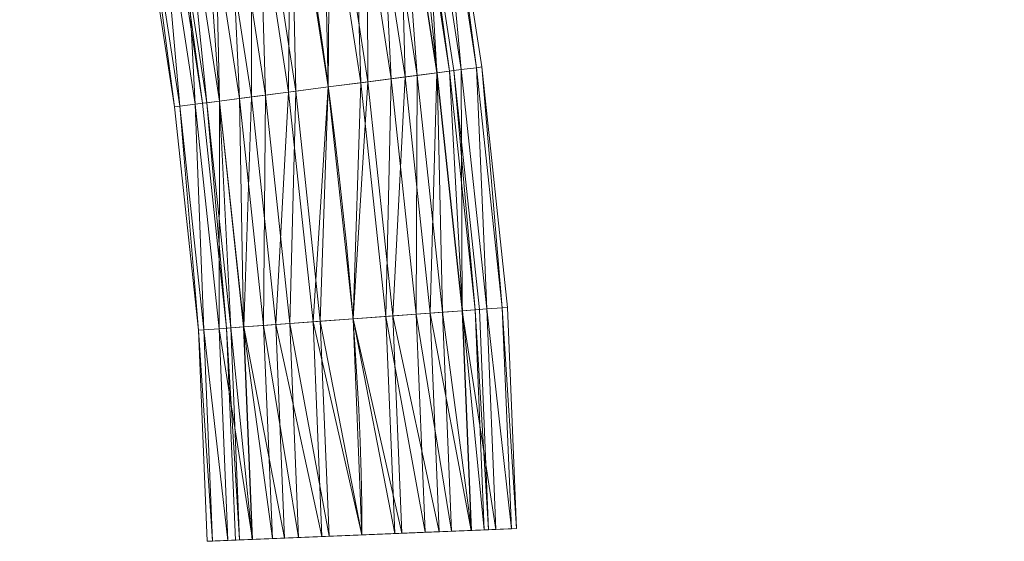
# Model space of a CAD drawing. Units: millimetres. Extents: x -1694 to 21564, y 68 to 13194.
# Drawn here: x 10482 to 11356, y 5819 to 6282 of the extents above; entities that cross this region are included whole.
import ezdxf

# ---------------------------------------------------------------- set-up
doc = ezdxf.new("R2010")
doc.units = ezdxf.units.MM
for name, color, linetype, lineweight in [('3D-Center line', 7, 'Continuous', 9), ('3D-Flex Ducts', 7, 'Continuous', 9), ('3D-Insulation', 7, 'Continuous', 9)]:
    doc.layers.add(name, color=color, linetype=linetype, lineweight=lineweight)

msp = doc.modelspace()

# ---------------------------------------------------------------- linework, layer by layer
at = {"layer": '3D-Center line', "color": 7, "start_tangent": (0, 1), "end_tangent": (1, 0)}
msp.add_spline([(10785.42, 5824.63), (10785.42, 9301.79), (11355.83, 9301.79)], degree=3, dxfattribs=at)

# ---------------------------------------------------------------- meshes
at = {"layer": '3D-Flex Ducts', "color": 7}
mesh = msp.add_polyface(dxfattribs=at)
corners = [(10867.1, 6237.02), (10863.3, 6236.53, -29.12), (10852.15, 6235.08, -56.25), (10834.41, 6232.77, -79.55), (10811.3, 6229.76, -97.43), (10784.39, 6226.26, -108.67), (10755.51, 6222.5, -112.5), (10722.1, 6439.89, -112.5), (10750.81, 6444.77, -108.67), (10777.56, 6449.32, -97.43), (10800.54, 6453.22, -79.55), (10818.16, 6456.22, -56.25), (10829.24, 6458.1, -29.12), (10833.02, 6458.74)]
mesh.append_faces([[corners[k] for k in face] for face in [(6, 8, 5), (11, 3, 10), (2, 12, 1)]], dxfattribs={"vtx0": -1, "vtx1": -1, "color": 7})
mesh.append_faces([[corners[k] for k in face] for face in [(5, 8, 9), (10, 3, 4), (4, 9, 10), (2, 11, 12), (1, 12, 13), (11, 2, 3)]], dxfattribs={"vtx0": -1, "vtx2": -1, "color": 7})
mesh.append_faces([[corners[k] for k in face] for face in [(4, 5, 9)]], dxfattribs={"vtx1": -1, "vtx2": -1, "color": 7})
mesh.append_faces([[corners[k] for k in face] for face in [(6, 7, 8), (13, 0, 1)]], dxfattribs={"vtx2": -1, "color": 7})
mesh = msp.add_polyface(dxfattribs=at)
corners = [(10755.51, 6222.5, 112.5), (10784.39, 6226.26, 108.67), (10811.3, 6229.76, 97.43), (10834.41, 6232.77, 79.55), (10852.15, 6235.08, 56.25), (10863.3, 6236.53, 29.12), (10867.1, 6237.02), (10833.02, 6458.74), (10829.24, 6458.1, 29.12), (10818.16, 6456.22, 56.25), (10800.54, 6453.22, 79.55), (10777.56, 6449.32, 97.43), (10750.81, 6444.77, 108.67), (10722.1, 6439.89, 112.5)]
mesh.append_faces([[corners[k] for k in face] for face in [(5, 8, 4), (2, 11, 1)]], dxfattribs={"vtx0": -1, "vtx1": -1, "color": 7})
mesh.append_faces([[corners[k] for k in face] for face in [(5, 7, 8), (4, 8, 9), (9, 3, 4), (2, 10, 11), (1, 11, 12), (10, 2, 3)]], dxfattribs={"vtx0": -1, "vtx2": -1, "color": 7})
mesh.append_faces([[corners[k] for k in face] for face in [(6, 7, 5), (13, 0, 12)]], dxfattribs={"vtx1": -1, "color": 7})
mesh.append_faces([[corners[k] for k in face] for face in [(9, 10, 3), (0, 1, 12)]], dxfattribs={"vtx1": -1, "vtx2": -1, "color": 7})
mesh = msp.add_polyface(dxfattribs=at)
corners = [(10755.51, 6222.5, -112.5), (10726.63, 6218.74, -108.67), (10699.71, 6215.24, -97.43), (10676.6, 6212.23, -79.55), (10658.87, 6209.92, -56.25), (10647.72, 6208.47, -29.12), (10643.92, 6207.98), (10611.18, 6421.03), (10614.96, 6421.67, -29.12), (10626.04, 6423.55, -56.25), (10643.67, 6426.55, -79.55), (10666.64, 6430.46, -97.43), (10693.39, 6435, -108.67), (10722.1, 6439.89, -112.5)]
mesh.append_faces([[corners[k] for k in face] for face in [(5, 9, 4), (11, 3, 10), (2, 12, 1)]], dxfattribs={"vtx0": -1, "vtx1": -1, "color": 7})
mesh.append_faces([[corners[k] for k in face] for face in [(10, 3, 4), (4, 9, 10), (11, 2, 3)]], dxfattribs={"vtx0": -1, "vtx2": -1, "color": 7})
mesh.append_faces([[corners[k] for k in face] for face in [(7, 8, 6)]], dxfattribs={"vtx1": -1, "color": 7})
mesh.append_faces([[corners[k] for k in face] for face in [(8, 9, 5), (5, 6, 8), (12, 13, 1), (11, 12, 2)]], dxfattribs={"vtx1": -1, "vtx2": -1, "color": 7})
mesh.append_faces([[corners[k] for k in face] for face in [(13, 0, 1)]], dxfattribs={"vtx2": -1, "color": 7})
mesh = msp.add_polyface(dxfattribs=at)
corners = [(10643.92, 6207.98), (10647.72, 6208.47, 29.12), (10658.87, 6209.92, 56.25), (10676.6, 6212.23, 79.55), (10699.71, 6215.24, 97.43), (10726.63, 6218.74, 108.67), (10755.51, 6222.5, 112.5), (10722.1, 6439.89, 112.5), (10693.39, 6435, 108.67), (10666.64, 6430.46, 97.43), (10643.67, 6426.55, 79.55), (10626.04, 6423.55, 56.25), (10614.96, 6421.67, 29.12), (10611.18, 6421.03)]
mesh.append_faces([[corners[k] for k in face] for face in [(5, 8, 4), (2, 11, 1)]], dxfattribs={"vtx0": -1, "vtx1": -1, "color": 7})
mesh.append_faces([[corners[k] for k in face] for face in [(10, 2, 3)]], dxfattribs={"vtx0": -1, "vtx2": -1, "color": 7})
mesh.append_faces([[corners[k] for k in face] for face in [(13, 0, 12)]], dxfattribs={"vtx1": -1, "color": 7})
mesh.append_faces([[corners[k] for k in face] for face in [(8, 9, 4), (7, 8, 5), (3, 4, 9), (9, 10, 3), (11, 12, 1), (10, 11, 2), (0, 1, 12)]], dxfattribs={"vtx1": -1, "vtx2": -1, "color": 7})
mesh.append_faces([[corners[k] for k in face] for face in [(5, 6, 7)]], dxfattribs={"vtx2": -1, "color": 7})
mesh = msp.add_polyface(dxfattribs=at)
corners = [(10889.75, 6024.83), (10885.93, 6024.54, -29.12), (10874.71, 6023.72, -56.25), (10856.87, 6022.4, -79.55), (10833.63, 6020.68, -97.43), (10806.55, 6018.68, -108.67), (10777.5, 6016.53, -112.5), (10755.51, 6222.5, -112.5), (10784.39, 6226.26, -108.67), (10811.3, 6229.76, -97.43), (10834.41, 6232.77, -79.55), (10852.15, 6235.08, -56.25), (10863.3, 6236.53, -29.12), (10867.1, 6237.02)]
mesh.append_faces([[corners[k] for k in face] for face in [(6, 8, 5), (11, 3, 10), (2, 12, 1)]], dxfattribs={"vtx0": -1, "vtx1": -1, "color": 7})
mesh.append_faces([[corners[k] for k in face] for face in [(5, 8, 9), (10, 3, 4), (4, 9, 10), (2, 11, 12), (1, 12, 13), (11, 2, 3)]], dxfattribs={"vtx0": -1, "vtx2": -1, "color": 7})
mesh.append_faces([[corners[k] for k in face] for face in [(4, 5, 9)]], dxfattribs={"vtx1": -1, "vtx2": -1, "color": 7})
mesh.append_faces([[corners[k] for k in face] for face in [(6, 7, 8), (13, 0, 1)]], dxfattribs={"vtx2": -1, "color": 7})
mesh = msp.add_polyface(dxfattribs=at)
corners = [(10777.5, 6016.53, 112.5), (10806.55, 6018.68, 108.67), (10833.63, 6020.68, 97.43), (10856.87, 6022.4, 79.55), (10874.71, 6023.72, 56.25), (10885.93, 6024.54, 29.12), (10889.75, 6024.83), (10867.1, 6237.02), (10863.3, 6236.53, 29.12), (10852.15, 6235.08, 56.25), (10834.41, 6232.77, 79.55), (10811.3, 6229.76, 97.43), (10784.39, 6226.26, 108.67), (10755.51, 6222.5, 112.5)]
mesh.append_faces([[corners[k] for k in face] for face in [(5, 8, 4), (2, 11, 1)]], dxfattribs={"vtx0": -1, "vtx1": -1, "color": 7})
mesh.append_faces([[corners[k] for k in face] for face in [(5, 7, 8), (4, 8, 9), (9, 3, 4), (2, 10, 11), (1, 11, 12), (10, 2, 3)]], dxfattribs={"vtx0": -1, "vtx2": -1, "color": 7})
mesh.append_faces([[corners[k] for k in face] for face in [(6, 7, 5), (13, 0, 12)]], dxfattribs={"vtx1": -1, "color": 7})
mesh.append_faces([[corners[k] for k in face] for face in [(9, 10, 3), (0, 1, 12)]], dxfattribs={"vtx1": -1, "vtx2": -1, "color": 7})
mesh = msp.add_polyface(dxfattribs=at)
corners = [(10777.5, 6016.53, -112.5), (10748.45, 6014.38, -108.67), (10721.37, 6012.38, -97.43), (10698.12, 6010.66, -79.55), (10680.29, 6009.34, -56.25), (10669.07, 6008.51, -29.12), (10665.25, 6008.23), (10643.92, 6207.98), (10647.72, 6208.47, -29.12), (10658.87, 6209.92, -56.25), (10676.6, 6212.23, -79.55), (10699.71, 6215.24, -97.43), (10726.63, 6218.74, -108.67), (10755.51, 6222.5, -112.5)]
mesh.append_faces([[corners[k] for k in face] for face in [(5, 9, 4), (11, 3, 10), (2, 12, 1)]], dxfattribs={"vtx0": -1, "vtx1": -1, "color": 7})
mesh.append_faces([[corners[k] for k in face] for face in [(10, 3, 4), (4, 9, 10), (11, 2, 3)]], dxfattribs={"vtx0": -1, "vtx2": -1, "color": 7})
mesh.append_faces([[corners[k] for k in face] for face in [(7, 8, 6)]], dxfattribs={"vtx1": -1, "color": 7})
mesh.append_faces([[corners[k] for k in face] for face in [(8, 9, 5), (5, 6, 8), (12, 13, 1), (11, 12, 2)]], dxfattribs={"vtx1": -1, "vtx2": -1, "color": 7})
mesh.append_faces([[corners[k] for k in face] for face in [(13, 0, 1)]], dxfattribs={"vtx2": -1, "color": 7})
mesh = msp.add_polyface(dxfattribs=at)
corners = [(10665.25, 6008.23), (10669.07, 6008.51, 29.12), (10680.29, 6009.34, 56.25), (10698.12, 6010.66, 79.55), (10721.37, 6012.38, 97.43), (10748.45, 6014.38, 108.67), (10777.5, 6016.53, 112.5), (10755.51, 6222.5, 112.5), (10726.63, 6218.74, 108.67), (10699.71, 6215.24, 97.43), (10676.6, 6212.23, 79.55), (10658.87, 6209.92, 56.25), (10647.72, 6208.47, 29.12), (10643.92, 6207.98)]
mesh.append_faces([[corners[k] for k in face] for face in [(5, 8, 4), (2, 11, 1)]], dxfattribs={"vtx0": -1, "vtx1": -1, "color": 7})
mesh.append_faces([[corners[k] for k in face] for face in [(10, 2, 3)]], dxfattribs={"vtx0": -1, "vtx2": -1, "color": 7})
mesh.append_faces([[corners[k] for k in face] for face in [(13, 0, 12)]], dxfattribs={"vtx1": -1, "color": 7})
mesh.append_faces([[corners[k] for k in face] for face in [(8, 9, 4), (7, 8, 5), (3, 4, 9), (9, 10, 3), (11, 12, 1), (10, 11, 2), (0, 1, 12)]], dxfattribs={"vtx1": -1, "vtx2": -1, "color": 7})
mesh.append_faces([[corners[k] for k in face] for face in [(5, 6, 7)]], dxfattribs={"vtx2": -1, "color": 7})
mesh = msp.add_polyface(dxfattribs=at)
corners = [(10897.82, 5829.27), (10893.99, 5829.11, -29.12), (10882.76, 5828.64, -56.25), (10864.9, 5827.91, -79.55), (10841.62, 5826.95, -97.43), (10814.51, 5825.83, -108.67), (10785.42, 5824.63, -112.5), (10777.5, 6016.53, -112.5), (10806.55, 6018.68, -108.67), (10833.63, 6020.68, -97.43), (10856.87, 6022.4, -79.55), (10874.71, 6023.72, -56.25), (10885.93, 6024.54, -29.12), (10889.75, 6024.83)]
mesh.append_faces([[corners[k] for k in face] for face in [(0, 12, 13)]], dxfattribs={"vtx0": -1, "color": 7})
mesh.append_faces([[corners[k] for k in face] for face in [(5, 8, 4), (2, 11, 1)]], dxfattribs={"vtx0": -1, "vtx1": -1, "color": 7})
mesh.append_faces([[corners[k] for k in face] for face in [(5, 7, 8), (4, 8, 9), (9, 3, 4), (1, 11, 12), (10, 2, 3), (12, 0, 1)]], dxfattribs={"vtx0": -1, "vtx2": -1, "color": 7})
mesh.append_faces([[corners[k] for k in face] for face in [(6, 7, 5)]], dxfattribs={"vtx1": -1, "color": 7})
mesh.append_faces([[corners[k] for k in face] for face in [(9, 10, 3), (10, 11, 2)]], dxfattribs={"vtx1": -1, "vtx2": -1, "color": 7})
mesh = msp.add_polyface(dxfattribs=at)
corners = [(10785.42, 5824.63, 112.5), (10814.51, 5825.83, 108.67), (10841.62, 5826.95, 97.43), (10864.9, 5827.91, 79.55), (10882.76, 5828.64, 56.25), (10893.99, 5829.11, 29.12), (10897.82, 5829.27), (10889.75, 6024.83), (10885.93, 6024.54, 29.12), (10874.71, 6023.72, 56.25), (10856.87, 6022.4, 79.55), (10833.63, 6020.68, 97.43), (10806.55, 6018.68, 108.67), (10777.5, 6016.53, 112.5)]
mesh.append_faces([[corners[k] for k in face] for face in [(6, 8, 5), (5, 9, 4), (4, 10, 3), (3, 11, 2), (2, 12, 1), (11, 3, 10)]], dxfattribs={"vtx0": -1, "vtx1": -1, "color": 7})
mesh.append_faces([[corners[k] for k in face] for face in [(5, 8, 9), (4, 9, 10), (2, 11, 12)]], dxfattribs={"vtx0": -1, "vtx2": -1, "color": 7})
mesh.append_faces([[corners[k] for k in face] for face in [(12, 13, 1)]], dxfattribs={"vtx1": -1, "vtx2": -1, "color": 7})
mesh.append_faces([[corners[k] for k in face] for face in [(6, 7, 8), (13, 0, 1)]], dxfattribs={"vtx2": -1, "color": 7})
mesh = msp.add_polyface(dxfattribs=at)
corners = [(10785.42, 5824.63, -112.5), (10756.33, 5823.43, -108.67), (10729.22, 5822.31, -97.43), (10705.94, 5821.35, -79.55), (10688.07, 5820.61, -56.25), (10676.85, 5820.15, -29.12), (10673.02, 5819.99), (10665.25, 6008.23), (10669.07, 6008.51, -29.12), (10680.29, 6009.34, -56.25), (10698.12, 6010.66, -79.55), (10721.37, 6012.38, -97.43), (10748.45, 6014.38, -108.67), (10777.5, 6016.53, -112.5)]
mesh.append_faces([[corners[k] for k in face] for face in [(2, 11, 1)]], dxfattribs={"vtx0": -1, "vtx1": -1, "color": 7})
mesh.append_faces([[corners[k] for k in face] for face in [(9, 3, 4), (10, 2, 3), (12, 0, 1)]], dxfattribs={"vtx0": -1, "vtx2": -1, "color": 7})
mesh.append_faces([[corners[k] for k in face] for face in [(8, 9, 4), (7, 8, 5), (4, 5, 8), (9, 10, 3), (11, 12, 1), (10, 11, 2)]], dxfattribs={"vtx1": -1, "vtx2": -1, "color": 7})
mesh.append_faces([[corners[k] for k in face] for face in [(5, 6, 7), (12, 13, 0)]], dxfattribs={"vtx2": -1, "color": 7})
mesh = msp.add_polyface(dxfattribs=at)
corners = [(10673.02, 5819.99), (10676.85, 5820.15, 29.12), (10688.07, 5820.61, 56.25), (10705.94, 5821.35, 79.55), (10729.22, 5822.31, 97.43), (10756.33, 5823.43, 108.67), (10785.42, 5824.63, 112.5), (10777.5, 6016.53, 112.5), (10748.45, 6014.38, 108.67), (10721.37, 6012.38, 97.43), (10698.12, 6010.66, 79.55), (10680.29, 6009.34, 56.25), (10669.07, 6008.51, 29.12), (10665.25, 6008.23)]
mesh.append_faces([[corners[k] for k in face] for face in [(6, 8, 5), (5, 9, 4), (4, 10, 3), (2, 12, 1), (11, 3, 10)]], dxfattribs={"vtx0": -1, "vtx1": -1, "color": 7})
mesh.append_faces([[corners[k] for k in face] for face in [(4, 9, 10), (11, 2, 3)]], dxfattribs={"vtx0": -1, "vtx2": -1, "color": 7})
mesh.append_faces([[corners[k] for k in face] for face in [(7, 8, 6)]], dxfattribs={"vtx1": -1, "color": 7})
mesh.append_faces([[corners[k] for k in face] for face in [(8, 9, 5), (11, 12, 2), (12, 13, 1)]], dxfattribs={"vtx1": -1, "vtx2": -1, "color": 7})
mesh.append_faces([[corners[k] for k in face] for face in [(13, 0, 1)]], dxfattribs={"vtx2": -1, "color": 7})
mesh = msp.add_polyface(dxfattribs=at)
corners = [(10676.85, 5820.15, 29.12), (10688.07, 5820.61, 56.25), (10705.94, 5821.35, 79.55), (10729.22, 5822.31, 97.43), (10756.33, 5823.43, 108.67), (10785.42, 5824.63, 112.5), (10814.51, 5825.83, 108.67), (10841.62, 5826.95, 97.43), (10864.9, 5827.91, 79.55), (10882.76, 5828.64, 56.25), (10893.99, 5829.11, 29.12), (10897.82, 5829.27), (10893.99, 5829.11, -29.12), (10882.76, 5828.64, -56.25), (10864.9, 5827.91, -79.55), (10841.62, 5826.95, -97.43), (10814.51, 5825.83, -108.67), (10785.42, 5824.63, -112.5), (10756.33, 5823.43, -108.67), (10729.22, 5822.31, -97.43), (10705.94, 5821.35, -79.55), (10688.07, 5820.61, -56.25), (10676.85, 5820.15, -29.12), (10673.02, 5819.99)]
mesh.append_faces([[corners[k] for k in face] for face in [(17, 19, 18), (4, 6, 5)]], dxfattribs={"vtx0": -1, "color": 7})
mesh.append_faces([[corners[k] for k in face] for face in [(10, 21, 11), (6, 4, 7)]], dxfattribs={"vtx0": -1, "vtx1": -1, "color": 7})
mesh.append_faces([[corners[k] for k in face] for face in [(1, 7, 3), (23, 10, 1), (10, 23, 21), (13, 21, 19), (10, 8, 1), (13, 11, 21), (13, 17, 15), (17, 13, 19)]], dxfattribs={"vtx0": -1, "vtx1": -1, "vtx2": -1, "color": 7})
mesh.append_faces([[corners[k] for k in face] for face in [(1, 8, 7)]], dxfattribs={"vtx0": -1, "vtx2": -1, "color": 7})
mesh.append_faces([[corners[k] for k in face] for face in [(0, 23, 1), (2, 1, 3), (22, 21, 23), (20, 19, 21), (9, 8, 10), (16, 15, 17), (14, 13, 15)]], dxfattribs={"vtx1": -1, "color": 7})
mesh.append_faces([[corners[k] for k in face] for face in [(4, 3, 7)]], dxfattribs={"vtx1": -1, "vtx2": -1, "color": 7})
mesh.append_faces([[corners[k] for k in face] for face in [(13, 12, 11)]], dxfattribs={"vtx2": -1, "color": 7})
at = {"layer": '3D-Insulation', "color": 7}
mesh = msp.add_polyface(dxfattribs=at)
corners = [(10891.89, 6240.25), (10887.25, 6239.64, -35.59), (10873.62, 6237.87, -68.75), (10851.95, 6235.05, -97.23), (10823.7, 6231.37, -119.08), (10790.81, 6227.09, -132.81), (10755.51, 6222.5, -137.5), (10720.21, 6217.9, -132.81), (10687.32, 6213.62, -119.08), (10659.07, 6209.95, -97.23), (10637.39, 6207.13, -68.75), (10623.77, 6205.35, -35.59), (10619.12, 6204.75), (10586.53, 6416.84), (10591.15, 6417.62, -35.59), (10604.69, 6419.92, -68.75), (10626.24, 6423.59, -97.23), (10654.32, 6428.36, -119.08), (10687.01, 6433.92, -132.81), (10722.1, 6439.89, -137.5), (10757.19, 6445.85, -132.81), (10789.89, 6451.41, -119.08), (10817.97, 6456.18, -97.23), (10839.51, 6459.85, -68.75), (10853.05, 6462.15, -35.59), (10857.67, 6462.94)]
mesh.append_faces([[corners[k] for k in face] for face in [(8, 18, 7), (10, 16, 9), (21, 5, 20), (22, 4, 21), (20, 6, 19), (3, 23, 2), (2, 24, 1)]], dxfattribs={"vtx0": -1, "vtx1": -1, "color": 7})
mesh.append_faces([[corners[k] for k in face] for face in [(19, 6, 7), (7, 18, 19), (2, 23, 24), (1, 24, 25), (21, 4, 5), (22, 3, 4)]], dxfattribs={"vtx0": -1, "vtx2": -1, "color": 7})
mesh.append_faces([[corners[k] for k in face] for face in [(13, 14, 12)]], dxfattribs={"vtx1": -1, "color": 7})
mesh.append_faces([[corners[k] for k in face] for face in [(14, 15, 11), (17, 18, 8), (16, 17, 9), (15, 16, 10), (11, 12, 14), (10, 11, 15), (8, 9, 17), (22, 23, 3), (5, 6, 20)]], dxfattribs={"vtx1": -1, "vtx2": -1, "color": 7})
mesh.append_faces([[corners[k] for k in face] for face in [(25, 0, 1)]], dxfattribs={"vtx2": -1, "color": 7})
mesh = msp.add_polyface(dxfattribs=at)
corners = [(10619.12, 6204.75), (10623.77, 6205.35, 35.59), (10637.39, 6207.13, 68.75), (10659.07, 6209.95, 97.23), (10687.32, 6213.62, 119.08), (10720.21, 6217.9, 132.81), (10755.51, 6222.5, 137.5), (10790.81, 6227.09, 132.81), (10823.7, 6231.37, 119.08), (10851.95, 6235.05, 97.23), (10873.62, 6237.87, 68.75), (10887.25, 6239.64, 35.59), (10891.89, 6240.25), (10857.67, 6462.94), (10853.05, 6462.15, 35.59), (10839.51, 6459.85, 68.75), (10817.97, 6456.18, 97.23), (10789.89, 6451.41, 119.08), (10757.19, 6445.85, 132.81), (10722.1, 6439.89, 137.5), (10687.01, 6433.92, 132.81), (10654.32, 6428.36, 119.08), (10626.24, 6423.59, 97.23), (10604.69, 6419.92, 68.75), (10591.15, 6417.62, 35.59), (10586.53, 6416.84)]
mesh.append_faces([[corners[k] for k in face] for face in [(13, 11, 12)]], dxfattribs={"vtx0": -1, "color": 7})
mesh.append_faces([[corners[k] for k in face] for face in [(15, 10, 14), (5, 20, 4), (4, 21, 3), (2, 23, 1)]], dxfattribs={"vtx0": -1, "vtx1": -1, "color": 7})
mesh.append_faces([[corners[k] for k in face] for face in [(11, 13, 14), (8, 16, 17), (7, 17, 18), (14, 10, 11), (16, 8, 9), (15, 9, 10), (17, 7, 8), (18, 6, 7), (19, 5, 6)]], dxfattribs={"vtx0": -1, "vtx2": -1, "color": 7})
mesh.append_faces([[corners[k] for k in face] for face in [(25, 0, 24)]], dxfattribs={"vtx1": -1, "color": 7})
mesh.append_faces([[corners[k] for k in face] for face in [(15, 16, 9), (18, 19, 6), (20, 21, 4), (19, 20, 5), (23, 24, 1), (22, 23, 2), (21, 22, 3), (0, 1, 24), (2, 3, 22)]], dxfattribs={"vtx1": -1, "vtx2": -1, "color": 7})
mesh = msp.add_polyface(dxfattribs=at)
corners = [(10914.7, 6026.67), (10910.02, 6026.33, -35.59), (10896.32, 6025.31, -68.75), (10874.51, 6023.7, -97.23), (10846.1, 6021.6, -119.08), (10813.01, 6019.15, -132.81), (10777.5, 6016.53, -137.5), (10741.99, 6013.9, -132.81), (10708.9, 6011.45, -119.08), (10680.49, 6009.35, -97.23), (10658.68, 6007.74, -68.75), (10644.98, 6006.73, -35.59), (10640.3, 6006.38), (10619.12, 6204.75), (10623.77, 6205.35, -35.59), (10637.39, 6207.13, -68.75), (10659.07, 6209.95, -97.23), (10687.32, 6213.62, -119.08), (10720.21, 6217.9, -132.81), (10755.51, 6222.5, -137.5), (10790.81, 6227.09, -132.81), (10823.7, 6231.37, -119.08), (10851.95, 6235.05, -97.23), (10873.62, 6237.87, -68.75), (10887.25, 6239.64, -35.59), (10891.89, 6240.25)]
mesh.append_faces([[corners[k] for k in face] for face in [(8, 18, 7), (10, 16, 9), (21, 5, 20), (22, 4, 21), (20, 6, 19), (3, 23, 2), (2, 24, 1)]], dxfattribs={"vtx0": -1, "vtx1": -1, "color": 7})
mesh.append_faces([[corners[k] for k in face] for face in [(19, 6, 7), (7, 18, 19), (2, 23, 24), (1, 24, 25), (21, 4, 5), (22, 3, 4)]], dxfattribs={"vtx0": -1, "vtx2": -1, "color": 7})
mesh.append_faces([[corners[k] for k in face] for face in [(13, 14, 12)]], dxfattribs={"vtx1": -1, "color": 7})
mesh.append_faces([[corners[k] for k in face] for face in [(14, 15, 11), (17, 18, 8), (16, 17, 9), (15, 16, 10), (11, 12, 14), (10, 11, 15), (8, 9, 17), (22, 23, 3), (5, 6, 20)]], dxfattribs={"vtx1": -1, "vtx2": -1, "color": 7})
mesh.append_faces([[corners[k] for k in face] for face in [(25, 0, 1)]], dxfattribs={"vtx2": -1, "color": 7})
mesh = msp.add_polyface(dxfattribs=at)
corners = [(10640.3, 6006.38), (10644.98, 6006.73, 35.59), (10658.68, 6007.74, 68.75), (10680.49, 6009.35, 97.23), (10708.9, 6011.45, 119.08), (10741.99, 6013.9, 132.81), (10777.5, 6016.53, 137.5), (10813.01, 6019.15, 132.81), (10846.1, 6021.6, 119.08), (10874.51, 6023.7, 97.23), (10896.32, 6025.31, 68.75), (10910.02, 6026.33, 35.59), (10914.7, 6026.67), (10891.89, 6240.25), (10887.25, 6239.64, 35.59), (10873.62, 6237.87, 68.75), (10851.95, 6235.05, 97.23), (10823.7, 6231.37, 119.08), (10790.81, 6227.09, 132.81), (10755.51, 6222.5, 137.5), (10720.21, 6217.9, 132.81), (10687.32, 6213.62, 119.08), (10659.07, 6209.95, 97.23), (10637.39, 6207.13, 68.75), (10623.77, 6205.35, 35.59), (10619.12, 6204.75)]
mesh.append_faces([[corners[k] for k in face] for face in [(13, 11, 12)]], dxfattribs={"vtx0": -1, "color": 7})
mesh.append_faces([[corners[k] for k in face] for face in [(15, 10, 14), (5, 20, 4), (4, 21, 3), (2, 23, 1)]], dxfattribs={"vtx0": -1, "vtx1": -1, "color": 7})
mesh.append_faces([[corners[k] for k in face] for face in [(11, 13, 14), (8, 16, 17), (7, 17, 18), (14, 10, 11), (16, 8, 9), (15, 9, 10), (17, 7, 8), (18, 6, 7), (19, 5, 6)]], dxfattribs={"vtx0": -1, "vtx2": -1, "color": 7})
mesh.append_faces([[corners[k] for k in face] for face in [(25, 0, 24)]], dxfattribs={"vtx1": -1, "color": 7})
mesh.append_faces([[corners[k] for k in face] for face in [(15, 16, 9), (18, 19, 6), (20, 21, 4), (19, 20, 5), (23, 24, 1), (22, 23, 2), (21, 22, 3), (0, 1, 24), (2, 3, 22)]], dxfattribs={"vtx1": -1, "vtx2": -1, "color": 7})
mesh = msp.add_polyface(dxfattribs=at)
corners = [(10922.8, 5830.3), (10918.12, 5830.1, -35.59), (10904.4, 5829.54, -68.75), (10882.56, 5828.64, -97.23), (10854.11, 5827.46, -119.08), (10820.98, 5826.09, -132.81), (10785.42, 5824.63, -137.5), (10749.86, 5823.16, -132.81), (10716.73, 5821.79, -119.08), (10688.28, 5820.62, -97.23), (10666.44, 5819.72, -68.75), (10652.72, 5819.15, -35.59), (10648.04, 5818.96), (10640.3, 6006.38), (10644.98, 6006.73, -35.59), (10658.68, 6007.74, -68.75), (10680.49, 6009.35, -97.23), (10708.9, 6011.45, -119.08), (10741.99, 6013.9, -132.81), (10777.5, 6016.53, -137.5), (10813.01, 6019.15, -132.81), (10846.1, 6021.6, -119.08), (10874.51, 6023.7, -97.23), (10896.32, 6025.31, -68.75), (10910.02, 6026.33, -35.59), (10914.7, 6026.67)]
mesh.append_faces([[corners[k] for k in face] for face in [(13, 11, 12), (0, 24, 25)]], dxfattribs={"vtx0": -1, "color": 7})
mesh.append_faces([[corners[k] for k in face] for face in [(11, 14, 10), (10, 15, 9), (21, 4, 20), (22, 3, 21), (20, 5, 19)]], dxfattribs={"vtx0": -1, "vtx1": -1, "color": 7})
mesh.append_faces([[corners[k] for k in face] for face in [(16, 8, 9), (18, 6, 7), (1, 23, 24), (20, 4, 5), (19, 5, 6), (21, 3, 4), (22, 2, 3), (24, 0, 1)]], dxfattribs={"vtx0": -1, "vtx2": -1, "color": 7})
mesh.append_faces([[corners[k] for k in face] for face in [(14, 15, 10), (13, 14, 11), (17, 18, 7), (16, 17, 8), (15, 16, 9), (7, 8, 17), (18, 19, 6), (22, 23, 2), (1, 2, 23)]], dxfattribs={"vtx1": -1, "vtx2": -1, "color": 7})
mesh = msp.add_polyface(dxfattribs=at)
corners = [(10648.04, 5818.96), (10652.72, 5819.15, 35.59), (10666.44, 5819.72, 68.75), (10688.28, 5820.62, 97.23), (10716.73, 5821.79, 119.08), (10749.86, 5823.16, 132.81), (10785.42, 5824.63, 137.5), (10820.98, 5826.09, 132.81), (10854.11, 5827.46, 119.08), (10882.56, 5828.64, 97.23), (10904.4, 5829.54, 68.75), (10918.12, 5830.1, 35.59), (10922.8, 5830.3), (10914.7, 6026.67), (10910.02, 6026.33, 35.59), (10896.32, 6025.31, 68.75), (10874.51, 6023.7, 97.23), (10846.1, 6021.6, 119.08), (10813.01, 6019.15, 132.81), (10777.5, 6016.53, 137.5), (10741.99, 6013.9, 132.81), (10708.9, 6011.45, 119.08), (10680.49, 6009.35, 97.23), (10658.68, 6007.74, 68.75), (10644.98, 6006.73, 35.59), (10640.3, 6006.38)]
mesh.append_faces([[corners[k] for k in face] for face in [(15, 11, 14), (7, 19, 6), (20, 6, 19)]], dxfattribs={"vtx0": -1, "vtx1": -1, "color": 7})
mesh.append_faces([[corners[k] for k in face] for face in [(9, 16, 17), (8, 17, 18), (14, 11, 12), (15, 10, 11), (16, 9, 10), (17, 8, 9), (7, 18, 19), (20, 5, 6), (22, 3, 4), (24, 1, 2)]], dxfattribs={"vtx0": -1, "vtx2": -1, "color": 7})
mesh.append_faces([[corners[k] for k in face] for face in [(0, 1, 25)]], dxfattribs={"vtx1": -1, "color": 7})
mesh.append_faces([[corners[k] for k in face] for face in [(15, 16, 10), (7, 8, 18), (20, 21, 5), (23, 24, 2), (22, 23, 3), (21, 22, 4), (4, 5, 21), (2, 3, 23), (24, 25, 1)]], dxfattribs={"vtx1": -1, "vtx2": -1, "color": 7})
mesh.append_faces([[corners[k] for k in face] for face in [(12, 13, 14)]], dxfattribs={"vtx2": -1, "color": 7})
mesh = msp.add_polyface(dxfattribs=at)
corners = [(10652.72, 5819.15, 35.59), (10666.44, 5819.72, 68.75), (10688.28, 5820.62, 97.23), (10716.73, 5821.79, 119.08), (10749.86, 5823.16, 132.81), (10785.42, 5824.63, 137.5), (10820.98, 5826.09, 132.81), (10854.11, 5827.46, 119.08), (10882.56, 5828.64, 97.23), (10904.4, 5829.54, 68.75), (10918.12, 5830.1, 35.59), (10922.8, 5830.3), (10918.12, 5830.1, -35.59), (10904.4, 5829.54, -68.75), (10882.56, 5828.64, -97.23), (10854.11, 5827.46, -119.08), (10820.98, 5826.09, -132.81), (10785.42, 5824.63, -137.5), (10749.86, 5823.16, -132.81), (10716.73, 5821.79, -119.08), (10688.28, 5820.62, -97.23), (10666.44, 5819.72, -68.75), (10652.72, 5819.15, -35.59), (10648.04, 5818.96)]
mesh.append_faces([[corners[k] for k in face] for face in [(16, 18, 17), (5, 7, 6)]], dxfattribs={"vtx0": -1, "color": 7})
mesh.append_faces([[corners[k] for k in face] for face in [(1, 23, 2), (18, 21, 19), (15, 13, 16)]], dxfattribs={"vtx0": -1, "vtx1": -1, "color": 7})
mesh.append_faces([[corners[k] for k in face] for face in [(23, 11, 2), (18, 23, 21), (11, 23, 18), (5, 3, 9), (9, 7, 5), (9, 2, 11), (11, 18, 16), (16, 13, 11)]], dxfattribs={"vtx0": -1, "vtx1": -1, "vtx2": -1, "color": 7})
mesh.append_faces([[corners[k] for k in face] for face in [(9, 3, 2)]], dxfattribs={"vtx0": -1, "vtx2": -1, "color": 7})
mesh.append_faces([[corners[k] for k in face] for face in [(22, 21, 23), (20, 19, 21), (8, 7, 9), (14, 13, 15)]], dxfattribs={"vtx1": -1, "color": 7})
mesh.append_faces([[corners[k] for k in face] for face in [(1, 0, 23), (5, 4, 3), (11, 10, 9), (13, 12, 11)]], dxfattribs={"vtx2": -1, "color": 7})

doc.saveas('drawing.dxf')
